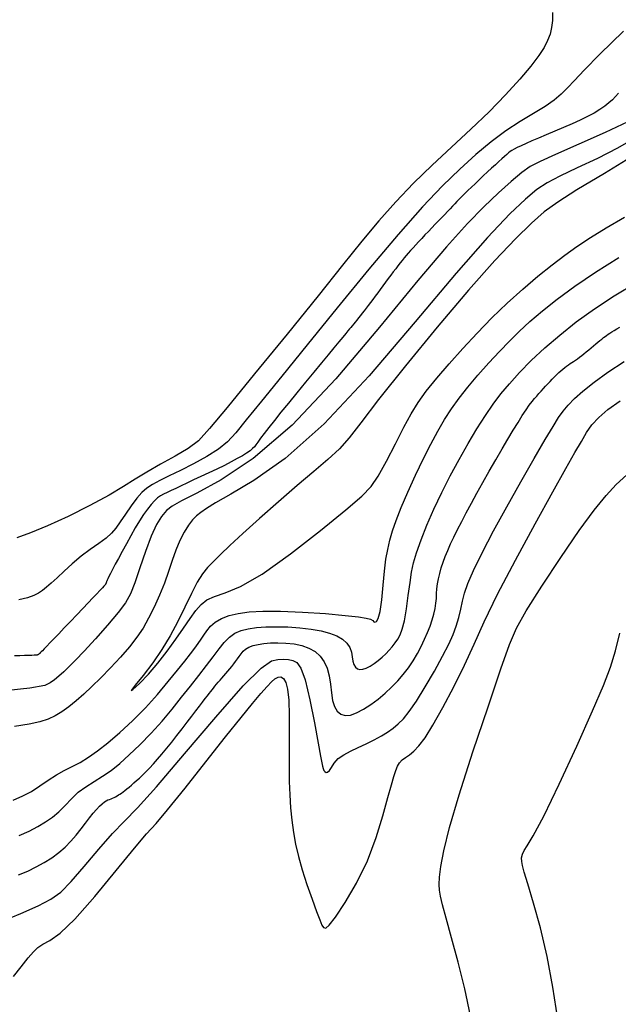
# Model space of a CAD drawing. Extents: x 349769 to 352969, y 1053825 to 1056825.
# Drawn here: x 351219 to 351263, y 1055319 to 1055392 of the extents above; entities that cross this region are included whole.
import ezdxf

# ---------------------------------------------------------------- set-up
doc = ezdxf.new("R2010")
doc.units = 0
doc.header["$MEASUREMENT"] = 0
doc.layers.add('INDEX', color=1, linetype='CONTINUOUS')
doc.layers.add('INTER', color=33, linetype='CONTINUOUS')

msp = doc.modelspace()

# ---------------------------------------------------------------- linework, layer by layer
at = {"layer": 'INDEX', "linetype": 'CONTINUOUS'}
for points in [[(351263.375, 1055386.464), (351263.146, 1055386.216), (351262.915, 1055385.976), (351262.655, 1055385.738), (351262.655, 1055385.738), (351262.343, 1055385.495), (351261.974, 1055385.245), (351261.548, 1055384.988), (351261.548, 1055384.988), (351261.065, 1055384.726), (351260.525, 1055384.457), (351259.929, 1055384.181), (351259.929, 1055384.181), (351259.283, 1055383.901), (351258.622, 1055383.624), (351257.988, 1055383.362), (351257.988, 1055383.362), (351257.417, 1055383.123), (351256.914, 1055382.908), (351256.481, 1055382.718), (351256.481, 1055382.718), (351256.116, 1055382.553), (351255.821, 1055382.413), (351255.595, 1055382.297), (351255.595, 1055382.297), (351255.432, 1055382.203), (351255.307, 1055382.116), (351255.186, 1055382.02), (351255.186, 1055382.02), (351255.043, 1055381.898), (351254.872, 1055381.749), (351254.674, 1055381.573), (351254.674, 1055381.573), (351254.448, 1055381.369), (351254.194, 1055381.138), (351253.913, 1055380.878), (351253.913, 1055380.878), (351253.607, 1055380.594), (351253.289, 1055380.297), (351252.976, 1055380.002), (351252.976, 1055380.002), (351252.681, 1055379.722), (351252.405, 1055379.459), (351252.15, 1055379.212), (351252.15, 1055379.212), (351251.916, 1055378.983), (351251.701, 1055378.77), (351251.507, 1055378.574), (351251.507, 1055378.574), (351251.332, 1055378.393), (351251.165, 1055378.219), (351250.996, 1055378.042), (351250.996, 1055378.042), (351250.817, 1055377.853), (351250.624, 1055377.651), (351250.418, 1055377.435), (351250.418, 1055377.435), (351250.199, 1055377.206), (351249.967, 1055376.964), (351249.721, 1055376.709), (351249.721, 1055376.709), (351249.464, 1055376.442), (351249.203, 1055376.17), (351248.947, 1055375.902), (351248.947, 1055375.902), (351248.704, 1055375.645), (351248.476, 1055375.401), (351248.263, 1055375.17), (351248.263, 1055375.17), (351248.064, 1055374.951), (351247.879, 1055374.745), (351247.709, 1055374.551), (351247.709, 1055374.551), (351247.552, 1055374.368), (351247.403, 1055374.19), (351247.254, 1055374.007), (351247.254, 1055374.007), (351247.099, 1055373.814), (351246.937, 1055373.608), (351246.767, 1055373.389), (351246.767, 1055373.389), (351246.59, 1055373.158), (351246.406, 1055372.915), (351246.214, 1055372.659), (351246.214, 1055372.659), (351246.016, 1055372.392), (351245.816, 1055372.12), (351245.617, 1055371.851), (351245.617, 1055371.851), (351245.425, 1055371.591), (351245.24, 1055371.342), (351245.061, 1055371.103), (351245.061, 1055371.103), (351244.889, 1055370.875), (351244.724, 1055370.658), (351244.566, 1055370.451), (351244.566, 1055370.451), (351244.415, 1055370.254), (351244.27, 1055370.068), (351244.132, 1055369.89), (351244.132, 1055369.89), (351244, 1055369.722), (351243.873, 1055369.563), (351243.753, 1055369.413), (351243.753, 1055369.413), (351243.639, 1055369.272), (351243.53, 1055369.14), (351243.428, 1055369.016), (351243.428, 1055369.016), (351243.328, 1055368.897), (351243.21, 1055368.755), (351243.048, 1055368.562), (351243.048, 1055368.562), (351242.822, 1055368.29), (351242.528, 1055367.935), (351242.166, 1055367.498), (351242.166, 1055367.498), (351241.736, 1055366.977), (351241.238, 1055366.373), (351240.672, 1055365.686), (351240.672, 1055365.686), (351240.046, 1055364.926), (351239.398, 1055364.138), (351238.775, 1055363.376), (351238.775, 1055363.376), (351238.215, 1055362.688), (351237.727, 1055362.081), (351237.31, 1055361.557), (351237.31, 1055361.557), (351236.964, 1055361.115), (351236.689, 1055360.754), (351236.486, 1055360.476), (351236.486, 1055360.476), (351236.346, 1055360.275), (351236.232, 1055360.121), (351236.1, 1055359.981), (351236.1, 1055359.981), (351235.91, 1055359.826), (351235.656, 1055359.65), (351235.338, 1055359.453), (351235.338, 1055359.453), (351234.956, 1055359.235), (351234.509, 1055358.997), (351233.998, 1055358.738), (351233.998, 1055358.738), (351233.428, 1055358.461), (351232.833, 1055358.177), (351232.248, 1055357.902), (351232.248, 1055357.902), (351231.706, 1055357.648), (351231.212, 1055357.416), (351230.767, 1055357.207), (351230.767, 1055357.207), (351230.371, 1055357.021), (351230.023, 1055356.859), (351229.724, 1055356.719), (351229.724, 1055356.719), (351229.47, 1055356.597), (351229.243, 1055356.47), (351229.021, 1055356.31), (351229.021, 1055356.31), (351228.785, 1055356.092), (351228.533, 1055355.813), (351228.264, 1055355.471), (351228.264, 1055355.471), (351227.978, 1055355.068), (351227.676, 1055354.603), (351227.357, 1055354.076), (351227.357, 1055354.076), (351227.024, 1055353.494), (351226.692, 1055352.894), (351226.381, 1055352.32), (351226.381, 1055352.32), (351226.105, 1055351.807), (351225.867, 1055351.363), (351225.668, 1055350.988), (351225.668, 1055350.988), (351225.507, 1055350.683), (351225.385, 1055350.446), (351225.301, 1055350.278), (351225.301, 1055350.278), (351225.253, 1055350.176), (351225.231, 1055350.12), (351225.222, 1055350.088), (351225.222, 1055350.088), (351225.215, 1055350.062), (351225.208, 1055350.037), (351225.201, 1055350.015), (351225.201, 1055350.015), (351225.194, 1055349.994), (351225.188, 1055349.975), (351225.181, 1055349.958), (351225.181, 1055349.958), (351225.174, 1055349.943), (351225.168, 1055349.929), (351225.161, 1055349.916), (351225.161, 1055349.916), (351225.155, 1055349.904), (351225.149, 1055349.892), (351225.143, 1055349.881), (351225.143, 1055349.881), (351225.137, 1055349.87), (351225.132, 1055349.86), (351225.126, 1055349.851), (351225.126, 1055349.851), (351225.118, 1055349.839), (351225.09, 1055349.807), (351225.024, 1055349.736), (351225.024, 1055349.736), (351224.905, 1055349.608), (351224.728, 1055349.421), (351224.494, 1055349.175), (351224.494, 1055349.175), (351224.203, 1055348.869), (351223.855, 1055348.503), (351223.45, 1055348.078), (351223.45, 1055348.078), (351222.994, 1055347.599), (351222.519, 1055347.101), (351222.061, 1055346.621), (351222.061, 1055346.621), (351221.652, 1055346.192), (351221.298, 1055345.822), (351220.998, 1055345.509), (351220.998, 1055345.509), (351220.755, 1055345.254), (351220.566, 1055345.058), (351220.432, 1055344.919), (351220.432, 1055344.919), (351220.35, 1055344.835), (351220.305, 1055344.79), (351220.28, 1055344.766), (351220.28, 1055344.766), (351220.259, 1055344.746), (351220.239, 1055344.728), (351220.221, 1055344.711), (351220.221, 1055344.711), (351220.204, 1055344.696), (351220.188, 1055344.683), (351220.174, 1055344.671), (351220.174, 1055344.671), (351220.161, 1055344.661), (351220.149, 1055344.652), (351220.137, 1055344.644), (351220.137, 1055344.644), (351220.125, 1055344.636), (351220.114, 1055344.629), (351220.102, 1055344.623), (351220.102, 1055344.623), (351220.09, 1055344.617), (351220.078, 1055344.611), (351220.066, 1055344.606), (351220.066, 1055344.606), (351220.051, 1055344.601), (351220.017, 1055344.596), (351219.945, 1055344.591), (351219.945, 1055344.591), (351219.82, 1055344.585), (351219.639, 1055344.578), (351219.402, 1055344.57), (351219.402, 1055344.57), (351219.108, 1055344.561), (351218.758, 1055344.551), (351218.351, 1055344.541)], [(351218.664, 1055328.233), (351219.341, 1055328.511), (351219.341, 1055328.511), (351219.98, 1055328.814), (351220.579, 1055329.144), (351221.137, 1055329.501), (351221.137, 1055329.501), (351221.654, 1055329.884), (351222.13, 1055330.294), (351222.566, 1055330.731), (351222.566, 1055330.731), (351222.961, 1055331.19), (351223.32, 1055331.651), (351223.648, 1055332.086), (351223.648, 1055332.086), (351223.949, 1055332.475), (351224.223, 1055332.813), (351224.47, 1055333.101), (351224.47, 1055333.101), (351224.691, 1055333.338), (351224.886, 1055333.525), (351225.054, 1055333.661), (351225.054, 1055333.661), (351225.197, 1055333.75), (351225.322, 1055333.807), (351225.437, 1055333.85), (351225.437, 1055333.85), (351225.55, 1055333.893), (351225.663, 1055333.942), (351225.775, 1055333.994), (351225.775, 1055333.994), (351225.886, 1055334.051), (351225.997, 1055334.111), (351226.107, 1055334.176), (351226.107, 1055334.176), (351226.217, 1055334.246), (351226.33, 1055334.324), (351226.453, 1055334.413), (351226.453, 1055334.413), (351226.588, 1055334.515), (351226.736, 1055334.632), (351226.897, 1055334.764), (351226.897, 1055334.764), (351227.071, 1055334.91), (351227.259, 1055335.071), (351227.46, 1055335.247), (351227.46, 1055335.247), (351227.674, 1055335.438), (351227.903, 1055335.651), (351228.151, 1055335.893), (351228.151, 1055335.893), (351228.419, 1055336.171), (351228.708, 1055336.487), (351229.018, 1055336.839), (351229.018, 1055336.839), (351229.348, 1055337.228), (351229.699, 1055337.654), (351230.071, 1055338.117), (351230.071, 1055338.117), (351230.461, 1055338.613), (351230.852, 1055339.117), (351231.226, 1055339.604), (351231.226, 1055339.604), (351231.568, 1055340.048), (351231.874, 1055340.446), (351232.144, 1055340.798), (351232.144, 1055340.798), (351232.378, 1055341.103), (351232.577, 1055341.362), (351232.74, 1055341.574), (351232.74, 1055341.574), (351232.87, 1055341.744), (351232.978, 1055341.884), (351233.079, 1055342.013), (351233.079, 1055342.013), (351233.185, 1055342.145), (351233.297, 1055342.282), (351233.416, 1055342.426), (351233.416, 1055342.426), (351233.542, 1055342.575), (351233.675, 1055342.729), (351233.816, 1055342.89), (351233.816, 1055342.89), (351233.962, 1055343.056), (351234.112, 1055343.228), (351234.263, 1055343.403), (351234.263, 1055343.403), (351234.411, 1055343.58), (351234.556, 1055343.76), (351234.698, 1055343.943), (351234.698, 1055343.943), (351234.838, 1055344.128), (351234.974, 1055344.316), (351235.108, 1055344.507), (351235.108, 1055344.507), (351235.242, 1055344.698), (351235.394, 1055344.883), (351235.585, 1055345.05), (351235.585, 1055345.05), (351235.833, 1055345.193), (351236.141, 1055345.31), (351236.509, 1055345.4), (351236.509, 1055345.4), (351236.938, 1055345.464), (351237.426, 1055345.502), (351237.975, 1055345.513), (351237.975, 1055345.513), (351238.576, 1055345.495), (351239.193, 1055345.435), (351239.781, 1055345.316), (351239.781, 1055345.316), (351240.304, 1055345.126), (351240.753, 1055344.861), (351241.13, 1055344.522), (351241.13, 1055344.522), (351241.433, 1055344.109), (351241.664, 1055343.622), (351241.821, 1055343.06), (351241.821, 1055343.06), (351241.913, 1055342.434), (351241.978, 1055341.8), (351242.061, 1055341.224), (351242.061, 1055341.224), (351242.2, 1055340.76), (351242.402, 1055340.419), (351242.669, 1055340.201), (351242.669, 1055340.201), (351242.999, 1055340.107), (351243.394, 1055340.136), (351243.852, 1055340.289), (351243.852, 1055340.289), (351244.368, 1055340.559), (351244.915, 1055340.917), (351245.462, 1055341.327), (351245.462, 1055341.327), (351245.98, 1055341.76), (351246.465, 1055342.21), (351246.917, 1055342.678), (351246.917, 1055342.678), (351247.335, 1055343.161), (351247.72, 1055343.662), (351248.071, 1055344.18), (351248.071, 1055344.18), (351248.388, 1055344.713), (351248.673, 1055345.248), (351248.925, 1055345.774), (351248.925, 1055345.774), (351249.146, 1055346.279), (351249.334, 1055346.761), (351249.491, 1055347.22), (351249.491, 1055347.22), (351249.616, 1055347.656), (351249.708, 1055348.068), (351249.769, 1055348.457), (351249.769, 1055348.457), (351249.801, 1055348.825), (351249.819, 1055349.182), (351249.842, 1055349.54), (351249.842, 1055349.54), (351249.886, 1055349.909), (351249.954, 1055350.291), (351250.045, 1055350.687), (351250.045, 1055350.687), (351250.16, 1055351.096), (351250.298, 1055351.518), (351250.459, 1055351.953), (351250.459, 1055351.953), (351250.645, 1055352.403), (351250.858, 1055352.878), (351251.1, 1055353.39), (351251.1, 1055353.39), (351251.377, 1055353.948), (351251.686, 1055354.555), (351252.03, 1055355.209), (351252.03, 1055355.209), (351252.407, 1055355.912), (351252.819, 1055356.662), (351253.264, 1055357.461), (351253.264, 1055357.461), (351253.738, 1055358.301), (351254.222, 1055359.147), (351254.692, 1055359.957), (351254.692, 1055359.957), (351255.128, 1055360.695), (351255.525, 1055361.356), (351255.883, 1055361.938), (351255.883, 1055361.938), (351256.203, 1055362.442), (351256.484, 1055362.867), (351256.726, 1055363.215), (351256.726, 1055363.215), (351256.932, 1055363.488), (351257.113, 1055363.709), (351257.28, 1055363.903), (351257.28, 1055363.903), (351257.446, 1055364.09), (351257.611, 1055364.274), (351257.777, 1055364.457), (351257.777, 1055364.457), (351257.943, 1055364.637), (351258.108, 1055364.816), (351258.274, 1055364.992), (351258.274, 1055364.992), (351258.44, 1055365.165), (351258.604, 1055365.334), (351258.765, 1055365.494), (351258.765, 1055365.494), (351258.922, 1055365.645), (351259.074, 1055365.784), (351259.222, 1055365.912), (351259.222, 1055365.912), (351259.365, 1055366.029), (351259.504, 1055366.136), (351259.638, 1055366.232), (351259.638, 1055366.232), (351259.768, 1055366.318), (351259.898, 1055366.4), (351260.03, 1055366.485), (351260.03, 1055366.485), (351260.17, 1055366.578), (351260.316, 1055366.682), (351260.469, 1055366.794), (351260.469, 1055366.794), (351260.629, 1055366.917), (351260.796, 1055367.05), (351260.97, 1055367.192), (351260.97, 1055367.192), (351261.151, 1055367.342), (351261.332, 1055367.496), (351261.51, 1055367.647), (351261.51, 1055367.647), (351261.678, 1055367.788), (351261.837, 1055367.92), (351261.986, 1055368.04), (351261.986, 1055368.04), (351262.125, 1055368.151), (351262.255, 1055368.252), (351262.374, 1055368.342), (351262.374, 1055368.342), (351262.486, 1055368.423), (351262.6, 1055368.502), (351262.726, 1055368.585), (351262.726, 1055368.585), (351262.875, 1055368.679), (351263.047, 1055368.786), (351263.244, 1055368.904), (351263.244, 1055368.904), (351263.465, 1055369.034)]]:
    msp.add_lwpolyline(points, dxfattribs=at)
at = {"layer": 'INTER', "linetype": 'CONTINUOUS'}
for points, elevation in [([(351258.454, 1055392.469), (351258.447, 1055391.879), (351258.447, 1055391.879), (351258.39, 1055391.348), (351258.273, 1055390.862), (351258.092, 1055390.383), (351258.092, 1055390.383), (351257.832, 1055389.872), (351257.439, 1055389.265), (351256.848, 1055388.491), (351256.848, 1055388.491), (351256.011, 1055387.504), (351254.955, 1055386.347), (351253.722, 1055385.088), (351253.722, 1055385.088), (351252.358, 1055383.785), (351250.926, 1055382.456), (351249.49, 1055381.112), (351249.49, 1055381.112), (351248.105, 1055379.758), (351246.778, 1055378.38), (351245.504, 1055376.957), (351245.504, 1055376.957), (351244.243, 1055375.438), (351242.812, 1055373.642), (351240.992, 1055371.359), (351240.992, 1055371.359), (351238.681, 1055368.509), (351236.256, 1055365.546), (351234.212, 1055363.057), (351234.212, 1055363.057), (351232.895, 1055361.471), (351232.059, 1055360.573), (351231.307, 1055359.988), (351231.307, 1055359.988), (351230.342, 1055359.413), (351229.25, 1055358.816), (351228.213, 1055358.239), (351228.213, 1055358.239), (351227.345, 1055357.701), (351226.489, 1055357.149), (351225.415, 1055356.509), (351225.415, 1055356.509), (351223.979, 1055355.74), (351222.358, 1055354.936), (351220.812, 1055354.224), (351220.812, 1055354.224), (351219.544, 1055353.698), (351218.53, 1055353.333)], 2424), ([(351263.742, 1055391.094), (351261.987, 1055389.368), (351261.987, 1055389.368), (351260.813, 1055388.179), (351260.082, 1055387.407), (351259.578, 1055386.866), (351259.107, 1055386.395), (351258.574, 1055385.938), (351257.905, 1055385.464), (351257.905, 1055385.464), (351257.049, 1055384.943), (351256.052, 1055384.35), (351254.978, 1055383.658), (351254.978, 1055383.658), (351253.881, 1055382.843), (351252.749, 1055381.898), (351251.557, 1055380.813), (351251.557, 1055380.813), (351250.263, 1055379.557), (351248.765, 1055377.99), (351246.949, 1055375.945), (351246.949, 1055375.945), (351244.763, 1055373.347), (351242.414, 1055370.482), (351240.176, 1055367.725), (351240.176, 1055367.725), (351238.276, 1055365.389), (351236.76, 1055363.529), (351235.628, 1055362.134), (351235.628, 1055362.134), (351234.846, 1055361.171), (351234.23, 1055360.499), (351233.564, 1055359.953), (351233.564, 1055359.953), (351232.691, 1055359.402), (351231.694, 1055358.856), (351230.717, 1055358.361), (351230.717, 1055358.361), (351229.878, 1055357.948), (351229.19, 1055357.607), (351228.64, 1055357.313), (351228.64, 1055357.313), (351228.209, 1055357.036), (351227.84, 1055356.719), (351227.47, 1055356.296), (351227.47, 1055356.296), (351227.055, 1055355.732), (351226.625, 1055355.104), (351226.231, 1055354.519), (351226.231, 1055354.519), (351225.903, 1055354.054), (351225.579, 1055353.672), (351225.177, 1055353.31), (351225.177, 1055353.31), (351224.636, 1055352.912), (351223.996, 1055352.463), (351223.317, 1055351.958), (351223.317, 1055351.958), (351222.657, 1055351.401), (351222.05, 1055350.844), (351221.525, 1055350.347), (351221.525, 1055350.347), (351221.101, 1055349.956), (351220.754, 1055349.656), (351220.452, 1055349.418), (351220.452, 1055349.418), (351220.155, 1055349.216), (351219.803, 1055349.037), (351219.33, 1055348.87), (351219.33, 1055348.87), (351218.672, 1055348.712)], 2422), ([(351264.067, 1055384.328), (351262.384, 1055383.543), (351260.419, 1055382.67), (351258.677, 1055381.906), (351258.677, 1055381.906), (351257.526, 1055381.387), (351256.791, 1055380.995), (351256.16, 1055380.546), (351256.16, 1055380.546), (351255.378, 1055379.895), (351254.425, 1055379.036), (351253.34, 1055377.998), (351253.34, 1055377.998), (351252.115, 1055376.752), (351250.554, 1055375.03), (351248.415, 1055372.505), (351248.415, 1055372.505), (351245.564, 1055369.032), (351242.304, 1055365.187), (351239.045, 1055361.728), (351239.045, 1055361.728), (351236.145, 1055359.245), (351233.751, 1055357.647), (351231.956, 1055356.674), (351231.956, 1055356.674), (351230.802, 1055356.083), (351230.118, 1055355.699), (351229.683, 1055355.365), (351229.683, 1055355.365), (351229.309, 1055354.936), (351228.94, 1055354.327), (351228.551, 1055353.466), (351228.551, 1055353.466), (351228.131, 1055352.329), (351227.709, 1055351.096), (351227.328, 1055349.992), (351227.328, 1055349.992), (351227, 1055349.171), (351226.628, 1055348.5), (351226.086, 1055347.77), (351226.086, 1055347.77), (351225.299, 1055346.838), (351224.394, 1055345.822), (351223.549, 1055344.902), (351223.549, 1055344.902), (351222.899, 1055344.216), (351222.415, 1055343.727), (351222.024, 1055343.355), (351222.024, 1055343.355), (351221.668, 1055343.033), (351221.334, 1055342.754), (351221.025, 1055342.523), (351221.025, 1055342.523), (351220.619, 1055342.335), (351219.504, 1055342.134), (351216.948, 1055341.855)], 2418), ([(351264.598, 1055383.127), (351263.298, 1055382.371), (351263.298, 1055382.371), (351261.804, 1055381.609), (351260.298, 1055380.892), (351259.002, 1055380.28), (351259.002, 1055380.28), (351258.059, 1055379.794), (351257.291, 1055379.29), (351256.441, 1055378.582), (351256.441, 1055378.582), (351255.269, 1055377.473), (351253.598, 1055375.718), (351251.266, 1055373.062), (351251.266, 1055373.062), (351248.215, 1055369.422), (351244.789, 1055365.411), (351241.437, 1055361.819), (351241.437, 1055361.819), (351238.538, 1055359.253), (351236.202, 1055357.605), (351234.47, 1055356.586), (351234.47, 1055356.586), (351233.345, 1055355.938), (351232.672, 1055355.525), (351232.256, 1055355.236), (351232.256, 1055355.236), (351231.928, 1055354.972), (351231.632, 1055354.672), (351231.333, 1055354.282), (351231.333, 1055354.282), (351231.011, 1055353.762), (351230.682, 1055353.129), (351230.372, 1055352.414), (351230.372, 1055352.414), (351230.098, 1055351.643), (351229.831, 1055350.824), (351229.532, 1055349.961), (351229.532, 1055349.961), (351229.173, 1055349.065), (351228.77, 1055348.179), (351228.353, 1055347.353), (351228.353, 1055347.353), (351227.935, 1055346.618), (351227.479, 1055345.929), (351226.93, 1055345.221), (351226.93, 1055345.221), (351226.258, 1055344.45), (351225.517, 1055343.66), (351224.783, 1055342.912), (351224.116, 1055342.256), (351223.512, 1055341.689), (351222.949, 1055341.193), (351222.949, 1055341.193), (351222.41, 1055340.755), (351221.888, 1055340.376), (351221.38, 1055340.062), (351221.38, 1055340.062), (351220.865, 1055339.814), (351220.257, 1055339.615), (351219.451, 1055339.446), (351219.451, 1055339.446), (351218.354, 1055339.289)], 2416), ([(351264.602, 1055381.861), (351262.321, 1055380.484), (351260.273, 1055379.253), (351260.273, 1055379.253), (351258.845, 1055378.356), (351257.831, 1055377.623), (351256.88, 1055376.792), (351256.88, 1055376.792), (351255.687, 1055375.626), (351254.146, 1055373.996), (351252.198, 1055371.8), (351252.198, 1055371.8), (351249.865, 1055369.039), (351247.49, 1055366.141), (351245.493, 1055363.635), (351245.493, 1055363.635), (351244.169, 1055361.912), (351243.311, 1055360.796), (351242.587, 1055359.97), (351242.587, 1055359.97), (351241.721, 1055359.161), (351240.662, 1055358.267), (351239.418, 1055357.228), (351239.418, 1055357.228), (351238.023, 1055356.023), (351236.619, 1055354.776), (351235.374, 1055353.649), (351235.374, 1055353.649), (351234.416, 1055352.766), (351233.71, 1055352.098), (351233.18, 1055351.579), (351233.18, 1055351.579), (351232.752, 1055351.135), (351232.37, 1055350.659), (351231.981, 1055350.038), (351231.981, 1055350.038), (351231.541, 1055349.191), (351231.051, 1055348.181), (351230.522, 1055347.104), (351230.522, 1055347.104), (351229.959, 1055346.041), (351229.348, 1055345.011), (351228.673, 1055344.016), (351228.673, 1055344.016), (351227.95, 1055343.085), (351227.341, 1055342.348), (351227.04, 1055341.958), (351227.04, 1055341.958), (351227.185, 1055342.025), (351227.672, 1055342.471), (351228.339, 1055343.168), (351228.339, 1055343.168), (351229.045, 1055344.002), (351229.735, 1055344.896), (351230.378, 1055345.784), (351230.378, 1055345.784), (351230.949, 1055346.604), (351231.448, 1055347.324), (351231.881, 1055347.918), (351232.271, 1055348.369), (351232.698, 1055348.707), (351233.259, 1055348.97), (351233.259, 1055348.97), (351234.055, 1055349.23), (351235.201, 1055349.701), (351236.818, 1055350.626), (351236.818, 1055350.626), (351238.927, 1055352.135), (351241.158, 1055353.889), (351243.039, 1055355.431), (351243.039, 1055355.431), (351244.234, 1055356.442), (351244.933, 1055357.153), (351245.461, 1055357.932), (351245.461, 1055357.932), (351246.071, 1055359.043), (351246.741, 1055360.341), (351247.376, 1055361.577), (351247.376, 1055361.577), (351247.917, 1055362.572), (351248.438, 1055363.413), (351249.048, 1055364.258), (351249.048, 1055364.258), (351249.829, 1055365.23), (351250.754, 1055366.31), (351251.771, 1055367.444), (351251.771, 1055367.444), (351252.836, 1055368.588), (351253.938, 1055369.717), (351255.075, 1055370.815), (351255.075, 1055370.815), (351256.234, 1055371.864), (351257.368, 1055372.831), (351258.42, 1055373.683), (351258.42, 1055373.683), (351259.362, 1055374.404), (351260.278, 1055375.054), (351261.281, 1055375.71), (351261.281, 1055375.71), (351262.464, 1055376.435), (351263.824, 1055377.232)], 2414), ([(351218.245, 1055333.783), (351218.989, 1055334.103), (351219.632, 1055334.446), (351219.632, 1055334.446), (351220.257, 1055334.848), (351220.875, 1055335.273), (351221.479, 1055335.668), (351221.479, 1055335.668), (351222.067, 1055335.998), (351222.65, 1055336.294), (351223.242, 1055336.607), (351223.242, 1055336.607), (351223.863, 1055336.983), (351224.543, 1055337.459), (351225.318, 1055338.067), (351225.318, 1055338.067), (351226.207, 1055338.827), (351227.161, 1055339.71), (351228.117, 1055340.671), (351228.117, 1055340.671), (351229.014, 1055341.664), (351229.819, 1055342.62), (351230.503, 1055343.468), (351231.047, 1055344.155), (351231.468, 1055344.696), (351231.792, 1055345.124), (351231.792, 1055345.124), (351232.045, 1055345.473), (351232.258, 1055345.781), (351232.46, 1055346.084), (351232.46, 1055346.084), (351232.683, 1055346.411), (351232.957, 1055346.743), (351233.312, 1055347.054), (351233.312, 1055347.054), (351233.774, 1055347.321), (351234.349, 1055347.538), (351235.035, 1055347.706), (351235.035, 1055347.706), (351235.849, 1055347.824), (351236.868, 1055347.884), (351238.183, 1055347.877), (351238.183, 1055347.877), (351239.819, 1055347.803), (351241.53, 1055347.687), (351243.002, 1055347.562), (351243.002, 1055347.562), (351243.996, 1055347.456), (351244.577, 1055347.363), (351244.886, 1055347.27), (351244.886, 1055347.27), (351245.051, 1055347.171), (351245.144, 1055347.087), (351245.223, 1055347.047), (351245.223, 1055347.047), (351245.335, 1055347.092), (351245.471, 1055347.32), (351245.607, 1055347.845), (351245.607, 1055347.845), (351245.726, 1055348.725), (351245.832, 1055349.801), (351245.935, 1055350.861), (351245.935, 1055350.861), (351246.043, 1055351.742), (351246.169, 1055352.479), (351246.323, 1055353.154), (351246.323, 1055353.154), (351246.52, 1055353.849), (351246.791, 1055354.638), (351247.17, 1055355.593), (351247.17, 1055355.593), (351247.673, 1055356.751), (351248.253, 1055358.012), (351248.844, 1055359.239), (351248.844, 1055359.239), (351249.395, 1055360.327), (351249.912, 1055361.284), (351250.417, 1055362.144), (351250.417, 1055362.144), (351250.934, 1055362.947), (351251.498, 1055363.737), (351252.146, 1055364.564), (351252.146, 1055364.564), (351252.898, 1055365.457), (351253.705, 1055366.367), (351254.5, 1055367.23), (351254.5, 1055367.23), (351255.24, 1055368.001), (351255.973, 1055368.721), (351256.772, 1055369.453), (351256.772, 1055369.453), (351257.703, 1055370.25), (351258.807, 1055371.126), (351260.119, 1055372.084), (351260.119, 1055372.084), (351261.662, 1055373.121), (351263.405, 1055374.214)], 2416), ([(351218.712, 1055331.157), (351219.449, 1055331.493), (351220.103, 1055331.828), (351220.103, 1055331.828), (351220.677, 1055332.164), (351221.189, 1055332.524), (351221.664, 1055332.933), (351221.664, 1055332.933), (351222.124, 1055333.405), (351222.597, 1055333.902), (351223.111, 1055334.376), (351223.111, 1055334.376), (351223.684, 1055334.793), (351224.298, 1055335.177), (351224.926, 1055335.569), (351224.926, 1055335.569), (351225.553, 1055336.008), (351226.203, 1055336.527), (351226.914, 1055337.16), (351226.914, 1055337.16), (351227.707, 1055337.925), (351228.54, 1055338.784), (351229.357, 1055339.685), (351229.357, 1055339.685), (351230.114, 1055340.582), (351230.813, 1055341.455), (351231.469, 1055342.293), (351231.469, 1055342.293), (351232.091, 1055343.082), (351232.665, 1055343.812), (351233.173, 1055344.473), (351233.173, 1055344.473), (351233.605, 1055345.056), (351233.991, 1055345.548), (351234.371, 1055345.94), (351234.371, 1055345.94), (351234.781, 1055346.224), (351235.242, 1055346.42), (351235.772, 1055346.553), (351235.772, 1055346.553), (351236.386, 1055346.645), (351237.085, 1055346.698), (351237.871, 1055346.714), (351237.871, 1055346.714), (351238.732, 1055346.693), (351239.615, 1055346.634), (351240.456, 1055346.537), (351240.456, 1055346.537), (351241.202, 1055346.403), (351241.843, 1055346.232), (351242.378, 1055346.023), (351242.378, 1055346.023), (351242.807, 1055345.777), (351243.13, 1055345.494), (351243.348, 1055345.174), (351243.348, 1055345.174), (351243.468, 1055344.823), (351243.529, 1055344.469), (351243.579, 1055344.149), (351243.579, 1055344.149), (351243.656, 1055343.891), (351243.768, 1055343.702), (351243.916, 1055343.581), (351243.916, 1055343.581), (351244.1, 1055343.529), (351244.319, 1055343.545), (351244.573, 1055343.63), (351244.573, 1055343.63), (351244.86, 1055343.78), (351245.164, 1055343.978), (351245.468, 1055344.206), (351245.468, 1055344.206), (351245.756, 1055344.447), (351246.025, 1055344.697), (351246.276, 1055344.956), (351246.276, 1055344.956), (351246.508, 1055345.225), (351246.721, 1055345.503), (351246.916, 1055345.79), (351246.916, 1055345.79), (351247.094, 1055346.103), (351247.258, 1055346.525), (351247.414, 1055347.153), (351247.414, 1055347.153), (351247.565, 1055348.039), (351247.708, 1055349.051), (351247.837, 1055350.006), (351247.837, 1055350.006), (351247.955, 1055350.779), (351248.101, 1055351.469), (351248.324, 1055352.229), (351248.324, 1055352.229), (351248.659, 1055353.175), (351249.097, 1055354.28), (351249.618, 1055355.476), (351249.618, 1055355.476), (351250.202, 1055356.707), (351250.831, 1055357.946), (351251.491, 1055359.171), (351252.164, 1055360.359), (351252.826, 1055361.469), (351253.452, 1055362.456), (351253.452, 1055362.456), (351254.031, 1055363.297), (351254.609, 1055364.055), (351255.249, 1055364.815), (351255.249, 1055364.815), (351256.001, 1055365.645), (351256.876, 1055366.541), (351257.874, 1055367.482), (351257.874, 1055367.482), (351258.992, 1055368.448), (351260.228, 1055369.424), (351261.578, 1055370.395), (351261.578, 1055370.395), (351263.052, 1055371.359), (351264.718, 1055372.358)], 2418), ([(351217.398, 1055324.749), (351218.817, 1055325.35), (351220.117, 1055325.921), (351220.117, 1055325.921), (351221.064, 1055326.408), (351221.804, 1055326.948), (351222.578, 1055327.726), (351222.578, 1055327.726), (351223.557, 1055328.85), (351224.641, 1055330.13), (351225.661, 1055331.295), (351225.661, 1055331.295), (351226.533, 1055332.203), (351227.515, 1055333.208), (351228.95, 1055334.793), (351228.95, 1055334.793), (351231.035, 1055337.232), (351233.37, 1055339.984), (351235.411, 1055342.304), (351235.411, 1055342.304), (351236.748, 1055343.633), (351237.518, 1055344.164), (351237.991, 1055344.278), (351237.991, 1055344.278), (351238.394, 1055344.291), (351238.767, 1055344.265), (351239.104, 1055344.196), (351239.104, 1055344.196), (351239.406, 1055344.047), (351239.699, 1055343.636), (351240.012, 1055342.747), (351240.012, 1055342.747), (351240.364, 1055341.273), (351240.709, 1055339.554), (351240.989, 1055338.041), (351240.989, 1055338.041), (351241.16, 1055337.078), (351241.251, 1055336.571), (351241.304, 1055336.315), (351241.304, 1055336.315), (351241.356, 1055336.142), (351241.418, 1055336.012), (351241.494, 1055335.919), (351241.494, 1055335.919), (351241.587, 1055335.863), (351241.697, 1055335.875), (351241.825, 1055335.993), (351241.825, 1055335.993), (351241.976, 1055336.236), (351242.181, 1055336.556), (351242.478, 1055336.888), (351242.478, 1055336.888), (351242.893, 1055337.18), (351243.404, 1055337.446), (351243.976, 1055337.712), (351243.976, 1055337.712), (351244.575, 1055337.998), (351245.164, 1055338.296), (351245.704, 1055338.589), (351245.704, 1055338.589), (351246.168, 1055338.869), (351246.575, 1055339.154), (351246.957, 1055339.472), (351247.345, 1055339.862), (351247.783, 1055340.4), (351248.316, 1055341.175), (351248.316, 1055341.175), (351248.966, 1055342.228), (351249.65, 1055343.409), (351250.262, 1055344.52), (351250.262, 1055344.52), (351250.72, 1055345.411), (351251.044, 1055346.128), (351251.278, 1055346.763), (351251.278, 1055346.763), (351251.461, 1055347.393), (351251.613, 1055348.018), (351251.75, 1055348.624), (351251.75, 1055348.624), (351251.9, 1055349.219), (351252.139, 1055349.926), (351252.556, 1055350.893), (351252.556, 1055350.893), (351253.212, 1055352.225), (351254.067, 1055353.849), (351255.053, 1055355.652), (351255.053, 1055355.652), (351256.096, 1055357.505), (351257.088, 1055359.236), (351257.916, 1055360.657), (351257.916, 1055360.657), (351258.5, 1055361.639), (351258.91, 1055362.29), (351259.253, 1055362.771), (351259.253, 1055362.771), (351259.627, 1055363.225), (351260.099, 1055363.713), (351260.727, 1055364.271), (351260.727, 1055364.271), (351261.557, 1055364.929), (351262.583, 1055365.67), (351263.783, 1055366.469)], 2422), ([(351218.27, 1055320.649), (351218.852, 1055321.376), (351219.37, 1055322.031), (351219.37, 1055322.031), (351219.763, 1055322.496), (351220.099, 1055322.81), (351220.475, 1055323.052), (351220.475, 1055323.052), (351220.99, 1055323.33), (351221.749, 1055323.869), (351222.855, 1055324.921), (351222.855, 1055324.921), (351224.341, 1055326.612), (351225.938, 1055328.551), (351227.3, 1055330.222), (351227.3, 1055330.222), (351228.204, 1055331.278), (351228.903, 1055332.059), (351229.772, 1055333.078), (351229.772, 1055333.078), (351231.071, 1055334.694), (351232.609, 1055336.644), (351234.081, 1055338.508), (351234.081, 1055338.508), (351235.244, 1055339.954), (351236.104, 1055340.996), (351236.727, 1055341.734), (351236.727, 1055341.734), (351237.176, 1055342.256), (351237.506, 1055342.611), (351237.767, 1055342.838), (351237.767, 1055342.838), (351238.001, 1055342.965), (351238.214, 1055342.98), (351238.406, 1055342.858), (351238.406, 1055342.858), (351238.573, 1055342.568), (351238.705, 1055342.05), (351238.792, 1055341.236), (351238.792, 1055341.236), (351238.829, 1055340.1), (351238.831, 1055338.778), (351238.822, 1055337.448), (351238.822, 1055337.448), (351238.82, 1055336.251), (351238.834, 1055335.177), (351238.871, 1055334.18), (351238.871, 1055334.18), (351238.936, 1055333.221), (351239.03, 1055332.291), (351239.154, 1055331.392), (351239.154, 1055331.392), (351239.311, 1055330.513), (351239.518, 1055329.605), (351239.797, 1055328.611), (351239.797, 1055328.611), (351240.154, 1055327.509), (351240.534, 1055326.418), (351240.867, 1055325.497), (351240.867, 1055325.497), (351241.102, 1055324.864), (351241.264, 1055324.488), (351241.396, 1055324.3), (351241.396, 1055324.3), (351241.552, 1055324.263), (351241.814, 1055324.479), (351242.278, 1055325.081), (351242.278, 1055325.081), (351242.992, 1055326.156), (351243.84, 1055327.602), (351244.658, 1055329.268), (351244.658, 1055329.268), (351245.319, 1055331.003), (351245.818, 1055332.634), (351246.183, 1055333.988), (351246.183, 1055333.988), (351246.443, 1055334.94), (351246.63, 1055335.566), (351246.775, 1055335.99), (351246.775, 1055335.99), (351246.909, 1055336.319), (351247.058, 1055336.584), (351247.246, 1055336.798), (351247.246, 1055336.798), (351247.492, 1055336.979), (351247.79, 1055337.174), (351248.128, 1055337.436), (351248.128, 1055337.436), (351248.503, 1055337.827), (351248.958, 1055338.439), (351249.542, 1055339.375), (351249.542, 1055339.375), (351250.282, 1055340.686), (351251.1, 1055342.239), (351251.894, 1055343.85), (351252.607, 1055345.408), (351253.372, 1055347.087), (351254.367, 1055349.134), (351254.367, 1055349.134), (351255.694, 1055351.677), (351257.156, 1055354.375), (351258.479, 1055356.769), (351258.479, 1055356.769), (351259.454, 1055358.51), (351260.126, 1055359.693), (351260.605, 1055360.521), (351260.605, 1055360.521), (351260.996, 1055361.176), (351261.396, 1055361.747), (351261.9, 1055362.301), (351261.9, 1055362.301), (351262.587, 1055362.896), (351263.486, 1055363.556)], 2424), ([(351252.348, 1055317.715), (351251.928, 1055319.734), (351251.928, 1055319.734), (351251.433, 1055321.73), (351250.935, 1055323.538), (351250.521, 1055324.996), (351250.521, 1055324.996), (351250.254, 1055325.993), (351250.108, 1055326.639), (351250.036, 1055327.094), (351250.036, 1055327.094), (351250.003, 1055327.518), (351250.024, 1055328.053), (351250.129, 1055328.837), (351250.129, 1055328.837), (351250.357, 1055330.015), (351250.783, 1055331.746), (351251.495, 1055334.196), (351251.495, 1055334.196), (351252.519, 1055337.385), (351253.647, 1055340.749), (351254.612, 1055343.578), (351254.612, 1055343.578), (351255.242, 1055345.389), (351255.763, 1055346.613), (351256.497, 1055347.906), (351256.497, 1055347.906), (351257.665, 1055349.746), (351259.079, 1055351.879), (351260.453, 1055353.872), (351260.453, 1055353.872), (351261.563, 1055355.388), (351262.445, 1055356.482), (351263.195, 1055357.304), (351263.195, 1055357.304), (351263.986, 1055358.019)], 2426), ([(351258.844, 1055317.475), (351258.471, 1055319.858), (351258.053, 1055322.139), (351258.053, 1055322.139), (351257.553, 1055324.273), (351257.041, 1055326.128), (351256.614, 1055327.548), (351256.614, 1055327.548), (351256.344, 1055328.437), (351256.208, 1055328.931), (351256.157, 1055329.23), (351256.157, 1055329.23), (351256.155, 1055329.496), (351256.209, 1055329.766), (351256.338, 1055330.045), (351256.338, 1055330.045), (351256.576, 1055330.395), (351257.024, 1055331.122), (351257.8, 1055332.588), (351257.8, 1055332.588), (351258.952, 1055334.988), (351260.259, 1055337.826), (351261.433, 1055340.438), (351261.433, 1055340.438), (351262.255, 1055342.331), (351262.784, 1055343.701), (351263.152, 1055344.916), (351263.465, 1055346.245)], 2428)]:
    msp.add_lwpolyline(points, dxfattribs=dict(at, elevation=elevation))

doc.saveas('drawing.dxf')
